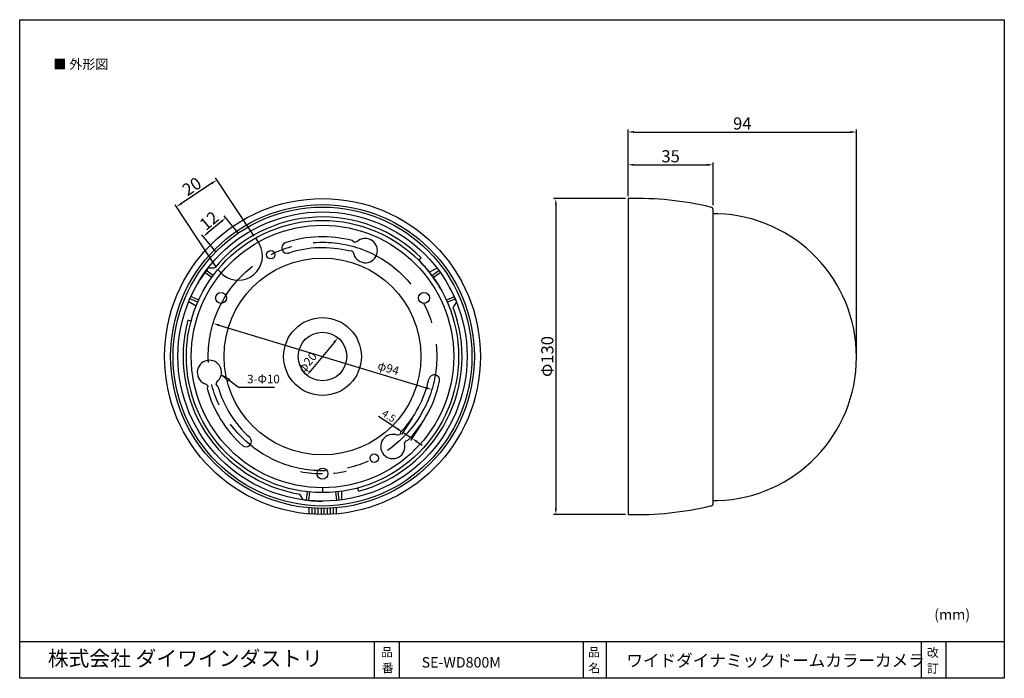
# Model space of a CAD drawing. Units: millimetres. Extents: x 68 to 352, y 40 to 230.
import ezdxf
from ezdxf.enums import TextEntityAlignment as Align

# ---------------------------------------------------------------- set-up
doc = ezdxf.new("R2010")
doc.units = ezdxf.units.MM
doc.linetypes.add('CENTER', pattern=[50.8, 31.75, -6.35, 6.35, -6.35])
doc.linetypes.add('HIDDEN', pattern=[9.525, 6.35, -3.175])
doc.layers.add('AM_5', color=3, linetype='Continuous', lineweight=25)
for name, color, linetype in [('レイヤー_1_0', 160, 'Continuous'), ('外形線', 7, 'Continuous'), ('外形線2', 7, 'Continuous'), ('枠', 130, 'CENTER')]:
    doc.layers.add(name, color=color, linetype=linetype)
doc.styles.add('FONT_0', font='txt', dxfattribs={"bigfont": 'BIGFONT'})
doc.styles.add('KANJISTD', font='txt', dxfattribs={"bigfont": 'extfont'})
doc.styles.get("Standard").update_dxf_attribs({"font": 'ISOCP.SHX', "bigfont": 'EXTFONT.SHX'})

msp = doc.modelspace()

# ---------------------------------------------------------------- linework, layer by layer
for p, q in [((269.11, 173.87), (267.77, 173.87)), ((131.01, 168.33), (129.42, 170.23)), ((124.56, 162.94), (122.98, 164.84)), ((267.75, 91.27), (269.09, 91.27))]:
    msp.add_line(p, q)
at = {"linetype": 'Continuous'}
msp.add_circle((155.24, 132.76), 43.75, dxfattribs=at)
for radius in [39.2, 37.8]:
    msp.add_circle((155.24, 132.76), radius)
at = {"linetype": 'CENTER'}
msp.add_circle((155.24, 132.76), 32.9, dxfattribs=at)
msp.add_arc((267.73, 132.57), 41.32, 271.8902, 88.0857)
at = {"color": 7}
for points in [[(243.25, 197.42), (245, 197.13), (245, 197.71)], [(307.3, 197.71), (307.3, 197.13), (309.05, 197.42)], [(243.25, 187.98), (245, 187.68), (245, 188.27)], [(266.02, 188.27), (266.02, 187.68), (267.77, 187.98)], [(123.19, 182.88), (123.51, 182.4), (124.81, 183.61)], [(113.15, 175.88), (114.77, 176.6), (114.45, 177.09)], [(222.16, 176.51), (222.74, 176.51), (222.45, 178.26)], [(125.83, 171.79), (126.21, 171.34), (127.36, 172.69)], [(120.92, 167.3), (122.45, 168.2), (122.07, 168.65)], [(123.75, 142.27), (125.34, 141.49), (125.51, 142.05)], [(158.35, 137), (158.8, 136.63), (159.69, 138.17)], [(150.79, 127.36), (152.13, 128.52), (151.68, 128.89)], [(185.15, 124.04), (184.98, 123.48), (186.74, 123.25)], [(177.07, 112.11), (176.75, 111.63), (178.37, 110.91)], [(181, 109.19), (182.31, 107.98), (182.63, 108.47)], [(222.45, 87.26), (222.74, 89.01), (222.16, 89.01)]]:
    msp.add_solid(points, dxfattribs=at)
at = {"layer": 'AM_5'}
for p, q in [((243.25, 178.96), (243.25, 198.12)), ((245, 197.42), (307.3, 197.42)), ((309.05, 133.26), (309.05, 198.12)), ((243.25, 178.96), (243.25, 188.68)), ((245, 187.98), (266.02, 187.98)), ((267.77, 176.32), (267.77, 188.68)), ((123.35, 182.64), (114.61, 176.84)), ((135.52, 167.45), (124.42, 184.19)), ((124.71, 158.43), (112.76, 176.46)), ((242.55, 178.26), (221.75, 178.26)), ((222.45, 176.51), (222.45, 89.01)), ((129.42, 170.22), (126.92, 173.23)), ((126.02, 171.57), (122.26, 168.43)), ((122.98, 164.84), (120.47, 167.84)), ((125.42, 141.77), (185.06, 123.76)), ((158.58, 136.82), (151.91, 128.71)), ((176.91, 111.87), (171.33, 115.53)), ((181.06, 115.01), (177.99, 110.32)), ((181, 109.19), (178.37, 110.91)), ((183.69, 113.28), (180.62, 108.6)), ((182.47, 108.23), (183.93, 107.27)), ((242.55, 87.26), (221.75, 87.26))]:
    msp.add_line(p, q, dxfattribs=at)
at = {"layer": 'AM_5', "color": 7, "linetype": 'Continuous'}
for p, q in [((128.03, 125.71), (126.26, 127.43)), ((126.26, 127.43), (126.26, 127.43)), ((126.26, 127.43), (128.42, 126.22)), ((128.42, 126.22), (128.03, 125.71))]:
    msp.add_line(p, q, dxfattribs=at)
at = {"layer": 'AM_5', "color": 3}
for p, q in [((131.08, 123.82), (128.22, 125.96)), ((141.37, 123.82), (131.08, 123.82))]:
    msp.add_line(p, q, dxfattribs=at)
at = {"layer": '外形線'}
for p, q in [((243.25, 178.26), (243.25, 87.26)), ((267.75, 90.29), (267.77, 175.01)), ((164.41, 165.62), (163.82, 166.15)), ((165.13, 165.78), (164.41, 165.62)), ((162.85, 163.15), (163.61, 163.29)), ((163.61, 163.29), (164.1, 162.81)), ((182.99, 160.45), (183.69, 161.14)), ((123.33, 155.52), (121.35, 156.97)), ((123.74, 156.09), (121.76, 157.53)), ((122.3, 158.26), (124.17, 158.26)), ((188.19, 158.25), (186.05, 157.01)), ((186.75, 156.08), (188.73, 157.52)), ((187.16, 155.52), (189.14, 156.96)), ((116.7, 148.56), (118.85, 147.32)), ((119.3, 148.39), (117.06, 149.39)), ((119.58, 149.03), (117.34, 150.03)), ((190.91, 149.02), (193.14, 150.02)), ((191.19, 148.38), (193.43, 149.38)), ((193.79, 148.55), (192.86, 146.93)), ((117.39, 142.95), (116.44, 143.2)), ((121.7, 124.82), (122.2, 124.27)), ((124.62, 124.75), (124.79, 125.41)), ((122.2, 124.27), (122.04, 123.5)), ((125.12, 124.16), (124.62, 124.75)), ((177.75, 110.98), (177.5, 110.25)), ((177.5, 110.25), (176.84, 110.07)), ((178.89, 107.69), (179.11, 108.39)), ((179.11, 108.39), (179.86, 108.64)), ((149.99, 94.2), (149.99, 94.2)), ((150.8, 93.82), (150.54, 91.38)), ((151.49, 93.75), (151.24, 91.31)), ((155.24, 94.96), (155.24, 93.56)), ((158.99, 93.75), (159.25, 91.31)), ((159.69, 93.82), (159.94, 91.38)), ((160.84, 91.49), (160.84, 93.96)), ((165.35, 94.89), (165.6, 93.94)), ((149.64, 91.49), (148.71, 93.11))]:
    msp.add_line(p, q, dxfattribs=at)
at = {"layer": '外形線', "linetype": 'HIDDEN'}
for p, q in [((135.9, 166.87), (137.07, 165.11)), ((121.35, 156.97), (121.35, 156.97)), ((121.76, 157.53), (121.76, 157.53)), ((125.1, 157.85), (126.54, 156.28)), ((188.73, 157.52), (188.73, 157.52)), ((189.14, 156.96), (189.14, 156.96)), ((117.06, 149.39), (117.05, 149.39)), ((117.34, 150.03), (117.34, 150.03)), ((193.14, 150.02), (193.15, 150.02)), ((193.43, 149.38), (193.43, 149.38)), ((150.54, 91.38), (150.54, 91.38)), ((151.24, 91.31), (151.24, 91.31)), ((159.25, 91.31), (159.25, 91.31)), ((159.94, 91.38), (159.94, 91.38))]:
    msp.add_line(p, q, dxfattribs=at)
at = {"layer": '外形線'}
for centre, radius in [((155.24, 132.76), 45.5), ((155.24, 132.76), 41.65), ((140.32, 162.08), 1.22), ((155.24, 132.76), 28.35), ((126.02, 149.64), 1.57), ((184.47, 149.64), 1.57), ((155.24, 132.76), 11.2), ((155.24, 132.76), 7), ((170.15, 103.48), 1.22), ((155.24, 99.02), 1.57)]:
    msp.add_circle(centre, radius, dxfattribs=at)
for centre, radius, start, end in [((245.68, 85.89), 92.4, 76.6566, 91.5093), ((266.94, 174.97), 0.828, 2.6467, 85.3409), ((155.25, 132.77), 40.18, 44.9322, 140.6241), ((130.94, 161.72), 7, 231.0501, 28.9499), ((145.08, 164.05), 1.57, 111.0121, 287.9717), ((155.23, 132.76), 34.48, 75.5753, 108.1108), ((167.57, 163.27), 3.5, 187.504, 134.091), ((155.24, 132.76), 31.33, 75.9398, 107.9902), ((155.24, 132.76), 39.2, 37.7004, 44.9324), ((155.24, 132.76), 41.65, 142.753, 149.9936), ((155.24, 132.76), 41.65, 22.757, 30.0019), ((155.25, 132.77), 40.18, 284.9322, 20.6241), ((155.25, 132.77), 40.18, 164.9487, 260.6241), ((122.66, 128.18), 3.5, 307.504, 254.091), ((155.24, 132.76), 31.32, 315.9398, 347.9886), ((155.24, 132.77), 34.47, 315.5753, 348.1117), ((187.42, 125.92), 1.57, 351.0127, 168.0218), ((155.25, 132.76), 34.48, 195.5753, 228.1117), ((155.24, 132.76), 31.32, 195.9398, 227.9886), ((133.22, 108.32), 1.57, 231.0127, 48.0218), ((175.5, 106.84), 3.5, 67.504, 14.091), ((155.24, 132.76), 41.65, 262.7669, 270.0045), ((245.68, 179.63), 92.4, 268.4906, 283.3438), ((266.95, 90.57), 0.843, 273.6744, 340.6189)]:
    msp.add_arc(centre, radius, start, end, dxfattribs=at)
at = {"layer": '外形線2', "linetype": 'HIDDEN'}
for p, q in [((151.32, 89.19), (151.32, 87.4)), ((152.16, 89.12), (152.16, 87.4)), ((153.07, 89.07), (153.07, 87.3)), ((153.91, 89.03), (153.91, 87.3)), ((154.82, 89.01), (154.82, 87.26)), ((155.66, 89.01), (155.66, 87.26)), ((156.57, 89.03), (156.57, 87.3)), ((157.41, 89.07), (157.41, 87.3)), ((158.32, 89.12), (158.32, 87.4)), ((159.16, 89.19), (159.16, 87.4))]:
    msp.add_line(p, q, dxfattribs=at)
at = {"layer": '外形線2'}
msp.add_circle((155.24, 132.75), 43.05, dxfattribs=at)
msp.add_arc((155.24, 132.76), 39.2, 30.0002, 37.7004, dxfattribs=at)
at = {"layer": '外形線2', "linetype": 'HIDDEN'}
msp.add_arc((155.25, 132.77), 33.75, 259.1607, 281.5988, dxfattribs=at)
at = {"layer": '枠', "linetype": 'Continuous'}
for p, q in [((68.02, 229.77), (351.63, 229.77)), ((68.02, 40.08), (68.02, 229.77)), ((351.63, 229.77), (351.63, 40.08)), ((351.63, 50.57), (68.02, 50.57)), ((170.14, 50.4), (170.14, 40.08)), ((177.28, 50.4), (177.28, 40.08)), ((230.33, 50.4), (230.33, 40.08)), ((236.92, 50.4), (236.92, 40.08)), ((327.7, 50.4), (327.7, 40.08)), ((334.81, 50.4), (334.81, 40.08)), ((351.63, 40.08), (68.02, 40.08))]:
    msp.add_line(p, q, dxfattribs=at)

# ---------------------------------------------------------------- texts
at = {"layer": 'AM_5', "color": 2, "style": 'FONT_0'}
for s, p in [('94', (276.15, 199.87)), ('35', (255.51, 190.43))]:
    msp.add_text(s, height=3.5, dxfattribs=at).set_placement(p, align=Align.MIDDLE_CENTER)
for s, height, rotation, p in [('20', 3.5, 33.5414, (117.59, 181.76)), ('12', 3.5, 39.8715, (122.57, 171.88)), ('Φ130', 3.5, 90, (220, 132.76)), ('φ20', 2.45, 50.5418, (150.9, 131.07)), ('φ94', 2.45, 343.1943, (174.22, 129.41)), ('4.5', 2.1, 326.7455, (174.35, 115.64))]:
    msp.add_text(s, height=height, rotation=rotation, dxfattribs=at).set_placement(p, align=Align.MIDDLE_CENTER)
msp.add_text('3-Φ10', height=2.45, dxfattribs=at).set_placement((133.53, 125.05))
at = {"layer": 'レイヤー_1_0', "color": 7, "style": 'KANJISTD'}
msp.add_text('■ 外形図', height=2.744, dxfattribs=at).set_placement((77.74, 215.58))
at = {"layer": 'レイヤー_1_0', "color": 7, "linetype": 'Continuous', "style": 'KANJISTD'}
msp.add_text('株式会社 ダイワインダストリ', height=4.3909, dxfattribs=at).set_placement((76.1, 43.6))
at = {"layer": '外形線', "linetype": 'Continuous'}
msp.add_text('SE-WD800M', height=3, dxfattribs=at).set_placement((183.79, 43.18))
at = {"layer": '外形線'}
msp.add_text('ワイドダイナミックドームカラーカメラ', height=3.5, dxfattribs=at).set_placement((242.77, 43.48))
at = {"layer": '枠', "linetype": 'Continuous'}
msp.add_text('(mm)', height=3, dxfattribs=at).set_placement((331.44, 56.95))
at = {"layer": '枠'}
for s, p in [('品', (172.08, 46.36)), ('品', (231.72, 46.36)), ('改', (329.35, 46.23)), ('番', (172.31, 41.81)), ('名', (231.83, 41.78)), ('訂', (329.35, 41.69))]:
    msp.add_text(s, height=2.5, dxfattribs=at).set_placement(p)

doc.saveas('drawing.dxf')
